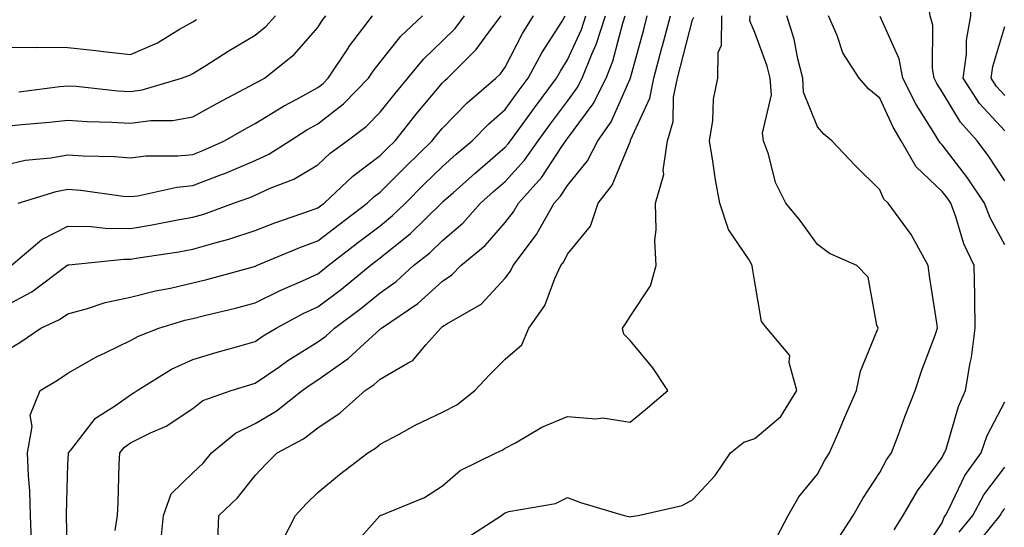
# Model space of a CAD drawing. Units: inches. Extents: x 1037123 to 1039763, y 7229258 to 7231898.
# Drawn here: x 1038210 to 1038368, y 7230620 to 7230701 of the extents above; entities that cross this region are included whole.
import ezdxf

# ---------------------------------------------------------------- set-up
doc = ezdxf.new("R2010")
doc.units = ezdxf.units.IN
doc.header["$MEASUREMENT"] = 0
doc.layers.add('Contour_10377229', color=7, linetype='Continuous', true_color=0xc28673)

msp = doc.modelspace()

# ---------------------------------------------------------------- linework, layer by layer
at = {"layer": 'Contour_10377229'}
for points in [[(1038368.05, 7230675.5, 3005), (1038365.53, 7230679.41, 3005), (1038363.64, 7230681.92, 3005), (1038361, 7230684.87, 3005), (1038358.05, 7230689.75, 3005), (1038357.21, 7230691.07, 3005), (1038356.78, 7230691.92, 3005), (1038356.51, 7230693.47, 3005), (1038356.55, 7230700.42, 3005), (1038356.12, 7230701.92, 3005), (1038355.78, 7230704.19, 3005), (1038355.41, 7230709.29, 3005), (1038354.96, 7230711.92, 3005), (1038352.68, 7230716.54, 3005), (1038352.56, 7230717.4, 3005), (1038351.23, 7230721.92, 3005), (1038353.26, 7230726.7, 3005), (1038353.67, 7230727.54, 3005), (1038355.67, 7230731.92, 3005), (1038356.51, 7230733.45, 3005), (1038358.05, 7230734.98, 3005), (1038362.78, 7230737.2, 3005), (1038363.79, 7230737.66, 3005), (1038368.05, 7230739.61, 3005)], [(1038368.05, 7230683.51, 3004), (1038364.03, 7230687.91, 3004), (1038361.39, 7230691.92, 3004), (1038361.92, 7230695.79, 3004), (1038361.94, 7230698.04, 3004), (1038362.62, 7230701.92, 3004), (1038362.72, 7230706.59, 3004), (1038362.68, 7230707.29, 3004), (1038362.78, 7230711.92, 3004), (1038360.96, 7230714.84, 3004), (1038358.05, 7230719.75, 3004), (1038357.21, 7230721.09, 3004), (1038356.98, 7230721.92, 3004), (1038357.29, 7230722.67, 3004), (1038358.05, 7230724.27, 3004), (1038361.35, 7230728.62, 3004), (1038367.85, 7230731.92, 3004), (1038367.99, 7230731.98, 3004), (1038368.05, 7230732.01, 3004)], [(1038208.05, 7230678.08, 3022), (1038211.17, 7230678.8, 3022), (1038215.3, 7230679.17, 3022), (1038218.05, 7230679.66, 3022), (1038220.49, 7230679.49, 3022), (1038225.51, 7230679.38, 3022), (1038228.05, 7230679.18, 3022), (1038230.49, 7230679.48, 3022), (1038235.63, 7230679.5, 3022), (1038238.05, 7230679.74, 3022), (1038239.63, 7230680.34, 3022), (1038243.09, 7230681.92, 3022), (1038246.25, 7230683.73, 3022), (1038248.05, 7230684.68, 3022), (1038252.54, 7230687.43, 3022), (1038254.71, 7230688.57, 3022), (1038258.05, 7230690.43, 3022), (1038258.89, 7230691.08, 3022), (1038259.71, 7230691.92, 3022), (1038262.95, 7230696.82, 3022), (1038263.03, 7230696.94, 3022), (1038266.84, 7230701.92, 3022)], [(1038208.05, 7230655.49, 3019), (1038212.27, 7230657.71, 3019), (1038217.87, 7230661.92, 3019), (1038217.97, 7230662.01, 3019), (1038218.05, 7230662.05, 3019), (1038218.17, 7230662.05, 3019), (1038227.01, 7230662.96, 3019), (1038228.05, 7230662.94, 3019), (1038229.28, 7230663.15, 3019), (1038235.82, 7230664.15, 3019), (1038238.05, 7230664.55, 3019), (1038241.76, 7230665.63, 3019), (1038243.81, 7230666.16, 3019), (1038248.05, 7230667.54, 3019), (1038251.19, 7230668.79, 3019), (1038256.86, 7230670.73, 3019), (1038258.05, 7230671.17, 3019), (1038258.48, 7230671.49, 3019), (1038259.05, 7230671.92, 3019), (1038263.69, 7230676.27, 3019), (1038268.05, 7230679.56, 3019), (1038269.22, 7230680.74, 3019), (1038270.43, 7230681.92, 3019), (1038273.83, 7230686.15, 3019), (1038278.05, 7230691.18, 3019), (1038278.42, 7230691.55, 3019), (1038278.85, 7230691.92, 3019), (1038283.44, 7230696.53, 3019), (1038285.43, 7230699.3, 3019), (1038287.41, 7230701.92, 3019)], [(1038208.05, 7230648.22, 3018), (1038210.34, 7230649.63, 3018), (1038213.71, 7230651.92, 3018), (1038216.7, 7230653.27, 3018), (1038218.05, 7230654.22, 3018), (1038221.17, 7230655.05, 3018), (1038223.99, 7230655.99, 3018), (1038228.05, 7230656.85, 3018), (1038232.07, 7230657.9, 3018), (1038234.46, 7230658.33, 3018), (1038238.05, 7230659.15, 3018), (1038240.28, 7230659.7, 3018), (1038247.93, 7230661.8, 3018), (1038248.05, 7230661.83, 3018), (1038248.11, 7230661.86, 3018), (1038248.25, 7230661.92, 3018), (1038255.16, 7230664.82, 3018), (1038258.05, 7230665.88, 3018), (1038261.45, 7230668.52, 3018), (1038265.96, 7230671.92, 3018), (1038267.05, 7230672.93, 3018), (1038268.05, 7230673.69, 3018), (1038272.17, 7230677.81, 3018), (1038276.39, 7230681.92, 3018), (1038277.13, 7230682.85, 3018), (1038278.05, 7230683.95, 3018), (1038282, 7230687.97, 3018), (1038286.57, 7230691.92, 3018), (1038287.31, 7230692.66, 3018), (1038288.05, 7230693.7, 3018), (1038290.86, 7230699.11, 3018), (1038292.58, 7230701.92, 3018)], [(1038208.05, 7230684.26, 3023), (1038210.65, 7230684.53, 3023), (1038215.08, 7230684.88, 3023), (1038218.05, 7230685.19, 3023), (1038221.12, 7230684.99, 3023), (1038225.06, 7230684.92, 3023), (1038228.05, 7230684.73, 3023), (1038231.29, 7230685.16, 3023), (1038234.79, 7230685.18, 3023), (1038238.05, 7230685.76, 3023), (1038242, 7230687.96, 3023), (1038246.33, 7230690.21, 3023), (1038248.05, 7230691.12, 3023), (1038248.56, 7230691.42, 3023), (1038249.5, 7230691.92, 3023), (1038254.26, 7230695.71, 3023), (1038258.05, 7230700.05, 3023), (1038258.77, 7230701.19, 3023), (1038259.34, 7230701.92, 3023)], [(1038208.05, 7230696.89, 3025), (1038213.01, 7230696.87, 3025), (1038213.09, 7230696.89, 3025), (1038218.05, 7230696.87, 3025), (1038222.5, 7230696.37, 3025), (1038223.75, 7230696.21, 3025), (1038228.05, 7230695.71, 3025), (1038232.37, 7230697.61, 3025), (1038235.92, 7230699.79, 3025), (1038238.05, 7230700.98, 3025), (1038238.64, 7230701.34, 3025)], [(1038208.97, 7230661.92, 3020), (1038213.85, 7230666.12, 3020), (1038218.05, 7230668.24, 3020), (1038221.78, 7230668.18, 3020), (1038224.03, 7230667.9, 3020), (1038228.05, 7230667.85, 3020), (1038231.53, 7230668.44, 3020), (1038235.32, 7230669.19, 3020), (1038238.05, 7230669.67, 3020), (1038239.79, 7230670.18, 3020), (1038244.57, 7230671.92, 3020), (1038247.15, 7230672.82, 3020), (1038248.05, 7230673.21, 3020), (1038250.43, 7230674.3, 3020), (1038254.2, 7230675.78, 3020), (1038258.05, 7230678.06, 3020), (1038260.06, 7230679.92, 3020), (1038262.78, 7230681.92, 3020), (1038265.78, 7230684.18, 3020), (1038268.05, 7230686.49, 3020), (1038270.45, 7230689.51, 3020), (1038272.48, 7230691.92, 3020), (1038274.98, 7230695, 3020), (1038278.05, 7230697.92, 3020), (1038280.04, 7230699.92, 3020), (1038281.57, 7230701.92, 3020)], [(1038210.08, 7230671.92, 3021), (1038216.16, 7230673.8, 3021), (1038218.05, 7230674.15, 3021), (1038220.12, 7230674, 3021), (1038226.9, 7230673.07, 3021), (1038228.05, 7230672.97, 3021), (1038229.26, 7230673.12, 3021), (1038235.49, 7230674.48, 3021), (1038238.05, 7230674.73, 3021), (1038242.62, 7230676.49, 3021), (1038243.26, 7230676.71, 3021), (1038248.05, 7230678.76, 3021), (1038250.22, 7230679.75, 3021), (1038253.58, 7230681.92, 3021), (1038256.31, 7230683.65, 3021), (1038258.05, 7230684.61, 3021), (1038262.15, 7230687.81, 3021), (1038266.19, 7230691.92, 3021), (1038266.94, 7230693.04, 3021), (1038268.05, 7230694.48, 3021), (1038271.33, 7230698.64, 3021), (1038274.81, 7230701.92, 3021)], [(1038210.2, 7230689.77, 3024), (1038216.72, 7230690.58, 3024), (1038218.05, 7230690.73, 3024), (1038219.34, 7230690.64, 3024), (1038226.04, 7230689.92, 3024), (1038228.05, 7230689.8, 3024), (1038229.92, 7230690.05, 3024), (1038236.23, 7230691.92, 3024), (1038237.54, 7230692.42, 3024), (1038238.05, 7230692.7, 3024), (1038240.1, 7230693.97, 3024), (1038243.71, 7230696.26, 3024), (1038248.05, 7230698.81, 3024), (1038249.75, 7230700.22, 3024), (1038251.27, 7230701.92, 3024)], [(1038212.19, 7230617.78, 3017), (1038212.07, 7230621.92, 3017), (1038211.96, 7230625.83, 3017), (1038211.72, 7230628.25, 3017), (1038211.59, 7230631.92, 3017), (1038212.31, 7230636.18, 3017), (1038211.98, 7230637.99, 3017), (1038213.62, 7230641.92, 3017), (1038216.37, 7230643.6, 3017), (1038218.05, 7230644.71, 3017), (1038222.64, 7230647.33, 3017), (1038224.12, 7230647.99, 3017), (1038228.05, 7230649.92, 3017), (1038229.32, 7230650.65, 3017), (1038232.6, 7230651.92, 3017), (1038236.78, 7230653.19, 3017), (1038238.05, 7230653.47, 3017), (1038240.12, 7230654, 3017), (1038244.87, 7230655.11, 3017), (1038248.05, 7230655.94, 3017), (1038252.01, 7230657.96, 3017), (1038255.63, 7230659.49, 3017), (1038258.05, 7230660.6, 3017), (1038258.81, 7230661.17, 3017), (1038259.73, 7230661.92, 3017), (1038264.42, 7230665.56, 3017), (1038268.05, 7230668.31, 3017), (1038270.04, 7230669.93, 3017), (1038272.09, 7230671.92, 3017), (1038275.06, 7230674.91, 3017), (1038278.05, 7230677.81, 3017), (1038280.22, 7230679.75, 3017), (1038282.76, 7230681.92, 3017), (1038285.37, 7230684.59, 3017), (1038288.05, 7230686.92, 3017), (1038290.16, 7230689.82, 3017), (1038291.72, 7230691.92, 3017), (1038293.95, 7230696.01, 3017), (1038297.11, 7230700.98, 3017), (1038297.68, 7230701.92, 3017)], [(1038218.05, 7230613.48, 3016), (1038217.8, 7230621.68, 3016), (1038217.8, 7230621.92, 3016), (1038217.8, 7230622.18, 3016), (1038218.05, 7230630.09, 3016), (1038218.13, 7230631.84, 3016), (1038218.13, 7230631.92, 3016), (1038218.52, 7230632.39, 3016), (1038222.46, 7230637.51, 3016), (1038225.67, 7230639.54, 3016), (1038228.05, 7230641.24, 3016), (1038228.5, 7230641.47, 3016), (1038229.14, 7230641.92, 3016), (1038234.61, 7230645.36, 3016), (1038238.05, 7230646.91, 3016), (1038241.92, 7230648.05, 3016), (1038245.06, 7230648.93, 3016), (1038248.05, 7230649.79, 3016), (1038249.32, 7230650.66, 3016), (1038251.37, 7230651.92, 3016), (1038255.73, 7230654.24, 3016), (1038258.05, 7230655.31, 3016), (1038261.84, 7230658.14, 3016), (1038266.45, 7230661.92, 3016), (1038267.35, 7230662.62, 3016), (1038268.05, 7230663.15, 3016), (1038272.89, 7230667.09, 3016), (1038277.87, 7230671.92, 3016), (1038277.95, 7230672.01, 3016), (1038278.05, 7230672.11, 3016), (1038279.73, 7230673.59, 3016), (1038283.25, 7230676.73, 3016), (1038288.05, 7230680.87, 3016), (1038288.56, 7230681.41, 3016), (1038288.91, 7230681.92, 3016), (1038291.19, 7230685.06, 3016), (1038292.76, 7230687.21, 3016), (1038296.27, 7230691.92, 3016), (1038296.9, 7230693.07, 3016), (1038298.05, 7230694.89, 3016), (1038300.26, 7230699.71, 3016), (1038300.98, 7230701.92, 3016)], [(1038225.63, 7230619.49, 3015), (1038225.98, 7230621.92, 3015), (1038226.06, 7230623.91, 3015), (1038226.25, 7230630.13, 3015), (1038226.33, 7230631.92, 3015), (1038227.11, 7230632.86, 3015), (1038228.05, 7230633.53, 3015), (1038231.27, 7230635.13, 3015), (1038233.77, 7230636.2, 3015), (1038238.05, 7230639.06, 3015), (1038239.67, 7230640.31, 3015), (1038244.2, 7230641.92, 3015), (1038247.15, 7230642.82, 3015), (1038248.05, 7230643.08, 3015), (1038251.8, 7230645.67, 3015), (1038253.26, 7230646.71, 3015), (1038258.05, 7230649.71, 3015), (1038259.34, 7230650.62, 3015), (1038260.75, 7230651.92, 3015), (1038264.94, 7230655.03, 3015), (1038268.05, 7230657.55, 3015), (1038270.61, 7230659.36, 3015), (1038273.4, 7230661.92, 3015), (1038276, 7230663.98, 3015), (1038278.05, 7230665.97, 3015), (1038281.27, 7230668.71, 3015), (1038284.12, 7230671.92, 3015), (1038286.19, 7230673.78, 3015), (1038288.05, 7230675.37, 3015), (1038291.17, 7230678.8, 3015), (1038293.34, 7230681.92, 3015), (1038295.32, 7230684.64, 3015), (1038298.05, 7230688.28, 3015), (1038299.59, 7230690.38, 3015), (1038300.39, 7230691.92, 3015), (1038301.94, 7230695.8, 3015), (1038302.64, 7230697.34, 3015), (1038304.12, 7230701.92, 3015)], [(1038232.87, 7230617.1, 3014), (1038233.34, 7230621.92, 3014), (1038234.57, 7230625.39, 3014), (1038238.05, 7230628.75, 3014), (1038239.69, 7230630.29, 3014), (1038241.02, 7230631.92, 3014), (1038244.87, 7230635.1, 3014), (1038248.05, 7230636.63, 3014), (1038251.37, 7230638.6, 3014), (1038255.55, 7230641.92, 3014), (1038257.01, 7230642.96, 3014), (1038258.05, 7230643.61, 3014), (1038262.93, 7230647.03, 3014), (1038266.19, 7230650.05, 3014), (1038268.05, 7230651.77, 3014), (1038268.15, 7230651.82, 3014), (1038268.23, 7230651.92, 3014), (1038274.09, 7230655.88, 3014), (1038278.05, 7230659.44, 3014), (1038279.53, 7230660.43, 3014), (1038280.94, 7230661.92, 3014), (1038284.83, 7230665.13, 3014), (1038288.05, 7230668.83, 3014), (1038289.42, 7230670.56, 3014), (1038290.18, 7230671.92, 3014), (1038293.91, 7230676.07, 3014), (1038297.13, 7230681.01, 3014), (1038297.78, 7230681.92, 3014), (1038297.89, 7230682.08, 3014), (1038298.05, 7230682.29, 3014), (1038302.13, 7230687.83, 3014), (1038304.24, 7230691.92, 3014), (1038305.32, 7230694.64, 3014), (1038306.9, 7230700.77, 3014), (1038307.27, 7230701.92, 3014)], [(1038242.05, 7230617.91, 3013), (1038242.19, 7230621.92, 3013), (1038245.22, 7230624.75, 3013), (1038248.05, 7230628.32, 3013), (1038249.79, 7230630.19, 3013), (1038251.57, 7230631.92, 3013), (1038255.76, 7230634.2, 3013), (1038258.05, 7230635.94, 3013), (1038261.66, 7230638.32, 3013), (1038265.65, 7230641.92, 3013), (1038267.09, 7230642.88, 3013), (1038268.05, 7230643.75, 3013), (1038272.5, 7230646.38, 3013), (1038273.25, 7230646.71, 3013), (1038275.35, 7230649.21, 3013), (1038277.74, 7230651.92, 3013), (1038277.93, 7230652.05, 3013), (1038278.05, 7230652.15, 3013), (1038278.73, 7230652.61, 3013), (1038284.22, 7230655.76, 3013), (1038288.05, 7230659.91, 3013), (1038288.93, 7230661.05, 3013), (1038289.34, 7230661.92, 3013), (1038293.07, 7230666.89, 3013), (1038293.13, 7230667, 3013), (1038295.9, 7230671.92, 3013), (1038296.92, 7230673.05, 3013), (1038298.05, 7230674.77, 3013), (1038301.27, 7230678.71, 3013), (1038302.91, 7230681.92, 3013), (1038305.02, 7230684.96, 3013), (1038308.05, 7230691.82, 3013), (1038308.09, 7230691.89, 3013), (1038308.09, 7230691.92, 3013), (1038308.11, 7230691.97, 3013), (1038310.26, 7230699.72, 3013), (1038310.82, 7230701.92, 3013)], [(1038252.31, 7230617.66, 3012), (1038254.46, 7230621.92, 3012), (1038256.19, 7230623.78, 3012), (1038258.05, 7230625.59, 3012), (1038261.51, 7230628.46, 3012), (1038266.06, 7230631.92, 3012), (1038267.29, 7230632.67, 3012), (1038268.05, 7230633.35, 3012), (1038271.08, 7230634.95, 3012), (1038273.62, 7230636.36, 3012), (1038278.05, 7230638.44, 3012), (1038280.32, 7230639.65, 3012), (1038283.19, 7230641.92, 3012), (1038285.53, 7230644.44, 3012), (1038288.05, 7230646.92, 3012), (1038290.73, 7230649.25, 3012), (1038291.84, 7230651.92, 3012), (1038294.4, 7230655.56, 3012), (1038296, 7230659.88, 3012), (1038296.98, 7230661.92, 3012), (1038297.44, 7230662.54, 3012), (1038298.05, 7230663.76, 3012), (1038301.72, 7230668.25, 3012), (1038302.95, 7230671.92, 3012), (1038305.18, 7230674.8, 3012), (1038308.05, 7230681.75, 3012), (1038308.11, 7230681.86, 3012), (1038308.11, 7230681.92, 3012), (1038308.15, 7230682.02, 3012), (1038311.23, 7230688.74, 3012), (1038311.86, 7230691.92, 3012), (1038313.17, 7230696.79, 3012), (1038313.26, 7230697.13, 3012), (1038314.51, 7230701.92, 3012)], [(1038263.36, 7230616.6, 3011), (1038267.99, 7230621.86, 3011), (1038268.05, 7230621.93, 3011), (1038268.07, 7230621.93, 3011), (1038275.16, 7230624.8, 3011), (1038278.05, 7230626.68, 3011), (1038280.84, 7230629.13, 3011), (1038286.64, 7230631.92, 3011), (1038287.6, 7230632.36, 3011), (1038288.05, 7230632.69, 3011), (1038289.69, 7230633.56, 3011), (1038293.93, 7230636.05, 3011), (1038298.05, 7230637.77, 3011), (1038302.6, 7230637.36, 3011), (1038303.71, 7230637.57, 3011), (1038308.05, 7230636.83, 3011), (1038310.84, 7230639.14, 3011), (1038314.09, 7230641.92, 3011), (1038311.68, 7230645.54, 3011), (1038308.05, 7230649.93, 3011), (1038307.07, 7230650.95, 3011), (1038306.86, 7230651.92, 3011), (1038307.35, 7230652.61, 3011), (1038308.05, 7230653.8, 3011), (1038311.31, 7230658.66, 3011), (1038312.23, 7230661.92, 3011), (1038312.05, 7230665.92, 3011), (1038312.25, 7230667.71, 3011), (1038312.13, 7230671.92, 3011), (1038313.46, 7230676.52, 3011), (1038313.36, 7230677.23, 3011), (1038314.05, 7230681.92, 3011), (1038314.98, 7230684.99, 3011), (1038315.04, 7230688.92, 3011), (1038315.63, 7230691.92, 3011), (1038316.16, 7230693.82, 3011), (1038318.05, 7230701.29, 3011), (1038318.25, 7230701.72, 3011)], [(1038281.74, 7230618.22, 3010), (1038287.46, 7230621.92, 3010), (1038287.78, 7230622.19, 3010), (1038288.05, 7230622.35, 3010), (1038288.67, 7230622.55, 3010), (1038296.12, 7230623.85, 3010), (1038298.05, 7230624.78, 3010), (1038300.1, 7230623.98, 3010), (1038307.13, 7230621.92, 3010), (1038307.87, 7230621.75, 3010), (1038308.05, 7230621.71, 3010), (1038308.25, 7230621.72, 3010), (1038309.38, 7230621.92, 3010), (1038316.43, 7230623.53, 3010), (1038318.05, 7230624.4, 3010), (1038321.68, 7230628.29, 3010), (1038324.14, 7230631.92, 3010), (1038326.29, 7230633.67, 3010), (1038328.05, 7230634.22, 3010), (1038332.21, 7230637.76, 3010), (1038334.79, 7230641.92, 3010), (1038333.54, 7230646.42, 3010), (1038333.66, 7230647.52, 3010), (1038329.96, 7230651.92, 3010), (1038329.12, 7230652.99, 3010), (1038328.05, 7230659.26, 3010), (1038327.66, 7230661.54, 3010), (1038327.64, 7230661.92, 3010), (1038327.11, 7230662.86, 3010), (1038323.81, 7230667.68, 3010), (1038322.41, 7230671.92, 3010), (1038321.76, 7230675.64, 3010), (1038321.33, 7230678.64, 3010), (1038320.78, 7230681.92, 3010), (1038321.29, 7230685.16, 3010), (1038321.41, 7230688.56, 3010), (1038322.11, 7230691.92, 3010), (1038322.19, 7230696.06, 3010), (1038322.72, 7230697.25, 3010), (1038322.76, 7230701.92, 3010)], [(1038331.55, 7230618.43, 3009), (1038333.4, 7230621.92, 3009), (1038335.08, 7230624.9, 3009), (1038338.05, 7230628.54, 3009), (1038339.24, 7230630.74, 3009), (1038339.98, 7230631.92, 3009), (1038341.47, 7230635.34, 3009), (1038342.42, 7230637.55, 3009), (1038344.3, 7230641.92, 3009), (1038344.96, 7230645.01, 3009), (1038347.64, 7230651.52, 3009), (1038347.78, 7230651.92, 3009), (1038347.56, 7230652.41, 3009), (1038346.21, 7230660.09, 3009), (1038344.38, 7230661.92, 3009), (1038340, 7230663.86, 3009), (1038338.05, 7230665.31, 3009), (1038335.28, 7230669.14, 3009), (1038333.03, 7230671.92, 3009), (1038331.37, 7230675.24, 3009), (1038330.22, 7230679.75, 3009), (1038329.44, 7230681.92, 3009), (1038329.28, 7230683.15, 3009), (1038330.69, 7230689.28, 3009), (1038330.51, 7230691.92, 3009), (1038330.02, 7230693.88, 3009), (1038328.05, 7230699.23, 3009), (1038327.25, 7230701.13, 3009), (1038327.27, 7230701.92, 3009)], [(1038341.53, 7230618.43, 3008), (1038343.79, 7230621.92, 3008), (1038345.32, 7230624.64, 3008), (1038348.05, 7230628.8, 3008), (1038349.12, 7230630.84, 3008), (1038349.91, 7230631.92, 3008), (1038351.04, 7230634.9, 3008), (1038352.13, 7230637.85, 3008), (1038353.69, 7230641.92, 3008), (1038354.81, 7230645.16, 3008), (1038356.9, 7230650.78, 3008), (1038357.31, 7230651.92, 3008), (1038357.21, 7230652.76, 3008), (1038356.04, 7230659.9, 3008), (1038355.8, 7230661.92, 3008), (1038353.07, 7230666.91, 3008), (1038353.05, 7230666.93, 3008), (1038349.4, 7230671.92, 3008), (1038348.69, 7230672.56, 3008), (1038348.05, 7230674.05, 3008), (1038344.1, 7230677.96, 3008), (1038340.39, 7230681.92, 3008), (1038339.09, 7230682.96, 3008), (1038338.05, 7230684.17, 3008), (1038335.84, 7230689.71, 3008), (1038335.71, 7230691.92, 3008), (1038334.91, 7230695.06, 3008), (1038334.32, 7230698.19, 3008), (1038333.19, 7230701.92, 3008)], [(1038350.34, 7230619.63, 3007), (1038351.82, 7230621.92, 3007), (1038354.09, 7230625.88, 3007), (1038358.05, 7230631.21, 3007), (1038358.28, 7230631.7, 3007), (1038358.44, 7230631.92, 3007), (1038358.66, 7230632.54, 3007), (1038360.63, 7230639.34, 3007), (1038361.8, 7230641.92, 3007), (1038362.5, 7230646.38, 3007), (1038362.74, 7230647.23, 3007), (1038363.32, 7230651.92, 3007), (1038363.25, 7230656.72, 3007), (1038363.28, 7230657.14, 3007), (1038363.19, 7230661.92, 3007), (1038361.53, 7230665.39, 3007), (1038360.24, 7230669.72, 3007), (1038359.42, 7230671.92, 3007), (1038358.87, 7230672.75, 3007), (1038358.05, 7230673.81, 3007), (1038353.87, 7230677.74, 3007), (1038351.49, 7230681.92, 3007), (1038350.2, 7230684.07, 3007), (1038348.05, 7230688.72, 3007), (1038346.29, 7230690.16, 3007), (1038344.75, 7230691.92, 3007), (1038342.13, 7230695.99, 3007), (1038341.23, 7230698.75, 3007), (1038339.85, 7230701.92, 3007)], [(1038368.05, 7230665.26, 3006), (1038365.71, 7230669.57, 3006), (1038364.83, 7230671.92, 3006), (1038362.11, 7230675.99, 3006), (1038358.05, 7230681.27, 3006), (1038357.72, 7230681.58, 3006), (1038357.52, 7230681.92, 3006), (1038356.7, 7230683.26, 3006), (1038353.85, 7230687.73, 3006), (1038351.74, 7230691.92, 3006), (1038351.17, 7230695.05, 3006), (1038348.13, 7230701.83, 3006)], [(1038368.05, 7230689.18, 3003), (1038366.74, 7230690.61, 3003), (1038365.88, 7230691.92, 3003), (1038366.14, 7230693.83, 3003), (1038368.05, 7230700.2, 3003)], [(1038354.53, 7230615.44, 3006), (1038358.05, 7230620.73, 3006), (1038358.34, 7230621.64, 3006), (1038358.58, 7230621.92, 3006), (1038359.18, 7230623.04, 3006), (1038361.66, 7230628.31, 3006), (1038364.26, 7230631.92, 3006), (1038365.26, 7230634.7, 3006), (1038368.05, 7230640.11, 3006)], [(1038360.75, 7230619.21, 3005), (1038362.95, 7230621.92, 3005), (1038364.73, 7230625.23, 3005), (1038368.05, 7230629.62, 3005)], [(1038364.22, 7230618.08, 3004), (1038367.33, 7230621.92, 3004), (1038367.58, 7230622.39, 3004), (1038368.05, 7230623.01, 3004)]]:
    msp.add_polyline3d(points, dxfattribs=at)

doc.saveas('drawing.dxf')
